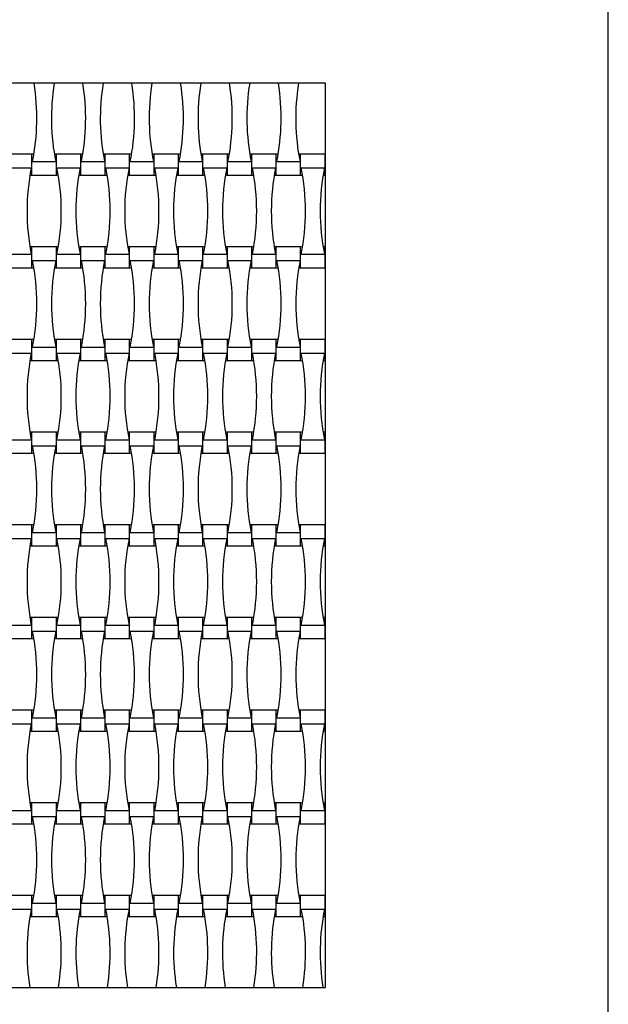
# Model space of a CAD drawing. Units: millimetres. Extents: x 4408 to 14870, y 10643 to 22405.
# Drawn here: x 12619 to 13139, y 16409 to 17280 of the extents above; entities that cross this region are included whole.
import ezdxf

# ---------------------------------------------------------------- set-up
doc = ezdxf.new("R2010")
doc.units = ezdxf.units.MM
doc.header["$LTSCALE"] = 100

msp = doc.modelspace()

# ---------------------------------------------------------------- linework, layer by layer
at = {"color": 7, "linetype": 'Continuous', "lineweight": 25}
for p, q in [((13139.07, 16173.97), (13139.07, 17473.97)), ((12889.07, 17223.97), (12089.07, 17223.97)), ((12889.07, 16423.97), (12889.07, 17223.97)), ((12629.47, 17161.17), (12607.87, 17161.17)), ((12631.22, 17161.17), (12629.47, 17161.17)), ((12629.47, 17142.77), (12629.47, 17161.17)), ((12630.03, 17154.65), (12650.51, 17154.65)), ((12651.07, 17161.17), (12649.33, 17161.17)), ((12672.67, 17161.17), (12651.07, 17161.17)), ((12651.07, 17142.77), (12651.07, 17161.17)), ((12674.42, 17161.17), (12672.67, 17161.17)), ((12672.67, 17142.77), (12672.67, 17161.17)), ((12673.23, 17154.65), (12693.71, 17154.65)), ((12694.27, 17161.17), (12692.53, 17161.17)), ((12715.87, 17161.17), (12694.27, 17161.17)), ((12694.27, 17142.77), (12694.27, 17161.17)), ((12717.62, 17161.17), (12715.87, 17161.17)), ((12715.87, 17142.77), (12715.87, 17161.17)), ((12716.43, 17154.65), (12736.91, 17154.65)), ((12737.47, 17161.17), (12735.73, 17161.17)), ((12759.07, 17161.17), (12737.47, 17161.17)), ((12737.47, 17142.77), (12737.47, 17161.17)), ((12760.82, 17161.17), (12759.07, 17161.17)), ((12759.07, 17142.77), (12759.07, 17161.17)), ((12759.63, 17154.65), (12780.11, 17154.65)), ((12780.67, 17161.17), (12778.93, 17161.17)), ((12802.27, 17161.17), (12780.67, 17161.17)), ((12780.67, 17142.77), (12780.67, 17161.17)), ((12804.02, 17161.17), (12802.27, 17161.17)), ((12802.27, 17142.77), (12802.27, 17161.17)), ((12802.83, 17154.65), (12823.31, 17154.65)), ((12823.87, 17161.17), (12822.13, 17161.17)), ((12845.47, 17161.17), (12823.87, 17161.17)), ((12823.87, 17142.77), (12823.87, 17161.17)), ((12847.22, 17161.17), (12845.47, 17161.17)), ((12845.47, 17142.77), (12845.47, 17161.17)), ((12846.03, 17154.65), (12866.51, 17154.65)), ((12867.07, 17161.17), (12865.33, 17161.17)), ((12888.67, 17161.17), (12867.07, 17161.17)), ((12867.07, 17142.77), (12867.07, 17161.17)), ((12888.67, 17142.77), (12888.67, 17161.17)), ((12608.43, 17149.29), (12628.91, 17149.29)), ((12651.63, 17149.29), (12672.11, 17149.29)), ((12694.83, 17149.29), (12715.31, 17149.29)), ((12738.03, 17149.29), (12758.51, 17149.29)), ((12781.23, 17149.29), (12801.71, 17149.29)), ((12824.43, 17149.29), (12844.91, 17149.29)), ((12867.63, 17149.29), (12888.11, 17149.29)), ((12627.73, 17142.77), (12629.47, 17142.77)), ((12629.47, 17142.77), (12651.07, 17142.77)), ((12651.07, 17142.77), (12652.82, 17142.77)), ((12670.93, 17142.77), (12672.67, 17142.77)), ((12672.67, 17142.77), (12694.27, 17142.77)), ((12694.27, 17142.77), (12696.02, 17142.77)), ((12714.13, 17142.77), (12715.87, 17142.77)), ((12715.87, 17142.77), (12737.47, 17142.77)), ((12737.47, 17142.77), (12739.22, 17142.77)), ((12757.33, 17142.77), (12759.07, 17142.77)), ((12759.07, 17142.77), (12780.67, 17142.77)), ((12780.67, 17142.77), (12782.42, 17142.77)), ((12800.53, 17142.77), (12802.27, 17142.77)), ((12802.27, 17142.77), (12823.87, 17142.77)), ((12823.87, 17142.77), (12825.62, 17142.77)), ((12843.73, 17142.77), (12845.47, 17142.77)), ((12845.47, 17142.77), (12867.07, 17142.77)), ((12867.07, 17142.77), (12868.82, 17142.77)), ((12886.93, 17142.77), (12888.67, 17142.77)), ((12629.47, 17079.17), (12627.73, 17079.17)), ((12651.07, 17079.17), (12629.47, 17079.17)), ((12629.47, 17060.77), (12629.47, 17079.17)), ((12652.82, 17079.17), (12651.07, 17079.17)), ((12651.07, 17060.77), (12651.07, 17079.17)), ((12672.67, 17079.17), (12670.93, 17079.17)), ((12694.27, 17079.17), (12672.67, 17079.17)), ((12672.67, 17060.77), (12672.67, 17079.17)), ((12696.02, 17079.17), (12694.27, 17079.17)), ((12694.27, 17060.77), (12694.27, 17079.17)), ((12715.87, 17079.17), (12714.13, 17079.17)), ((12737.47, 17079.17), (12715.87, 17079.17)), ((12715.87, 17060.77), (12715.87, 17079.17)), ((12739.22, 17079.17), (12737.47, 17079.17)), ((12737.47, 17060.77), (12737.47, 17079.17)), ((12759.07, 17079.17), (12757.33, 17079.17)), ((12780.67, 17079.17), (12759.07, 17079.17)), ((12759.07, 17060.77), (12759.07, 17079.17)), ((12782.42, 17079.17), (12780.67, 17079.17)), ((12780.67, 17060.77), (12780.67, 17079.17)), ((12802.27, 17079.17), (12800.53, 17079.17)), ((12823.87, 17079.17), (12802.27, 17079.17)), ((12802.27, 17060.77), (12802.27, 17079.17)), ((12825.62, 17079.17), (12823.87, 17079.17)), ((12823.87, 17060.77), (12823.87, 17079.17)), ((12845.47, 17079.17), (12843.73, 17079.17)), ((12867.07, 17079.17), (12845.47, 17079.17)), ((12845.47, 17060.77), (12845.47, 17079.17)), ((12868.82, 17079.17), (12867.07, 17079.17)), ((12867.07, 17060.77), (12867.07, 17079.17)), ((12888.67, 17079.17), (12886.93, 17079.17)), ((12888.67, 17060.77), (12888.67, 17079.17)), ((12608.43, 17072.65), (12628.91, 17072.65)), ((12651.63, 17072.65), (12672.11, 17072.65)), ((12694.83, 17072.65), (12715.31, 17072.65)), ((12738.03, 17072.65), (12758.51, 17072.65)), ((12781.23, 17072.65), (12801.71, 17072.65)), ((12824.43, 17072.65), (12844.91, 17072.65)), ((12867.63, 17072.65), (12888.11, 17072.65)), ((12607.87, 17060.77), (12629.47, 17060.77)), ((12629.47, 17060.77), (12631.22, 17060.77)), ((12630.03, 17067.29), (12650.51, 17067.29)), ((12649.33, 17060.77), (12651.07, 17060.77)), ((12651.07, 17060.77), (12672.67, 17060.77)), ((12672.67, 17060.77), (12674.42, 17060.77)), ((12673.23, 17067.29), (12693.71, 17067.29)), ((12692.53, 17060.77), (12694.27, 17060.77)), ((12694.27, 17060.77), (12715.87, 17060.77)), ((12715.87, 17060.77), (12717.62, 17060.77)), ((12716.43, 17067.29), (12736.91, 17067.29)), ((12735.73, 17060.77), (12737.47, 17060.77)), ((12737.47, 17060.77), (12759.07, 17060.77)), ((12759.07, 17060.77), (12760.82, 17060.77)), ((12759.63, 17067.29), (12780.11, 17067.29)), ((12778.93, 17060.77), (12780.67, 17060.77)), ((12780.67, 17060.77), (12802.27, 17060.77)), ((12802.27, 17060.77), (12804.02, 17060.77)), ((12802.83, 17067.29), (12823.31, 17067.29)), ((12822.13, 17060.77), (12823.87, 17060.77)), ((12823.87, 17060.77), (12845.47, 17060.77)), ((12845.47, 17060.77), (12847.22, 17060.77)), ((12846.03, 17067.29), (12866.51, 17067.29)), ((12865.33, 17060.77), (12867.07, 17060.77)), ((12867.07, 17060.77), (12888.67, 17060.77)), ((12629.47, 16997.17), (12607.87, 16997.17)), ((12631.22, 16997.17), (12629.47, 16997.17)), ((12629.47, 16978.77), (12629.47, 16997.17)), ((12630.03, 16990.65), (12650.51, 16990.65)), ((12651.07, 16997.17), (12649.33, 16997.17)), ((12672.67, 16997.17), (12651.07, 16997.17)), ((12651.07, 16978.77), (12651.07, 16997.17)), ((12674.42, 16997.17), (12672.67, 16997.17)), ((12672.67, 16978.77), (12672.67, 16997.17)), ((12673.23, 16990.65), (12693.71, 16990.65)), ((12694.27, 16997.17), (12692.53, 16997.17)), ((12715.87, 16997.17), (12694.27, 16997.17)), ((12694.27, 16978.77), (12694.27, 16997.17)), ((12717.62, 16997.17), (12715.87, 16997.17)), ((12715.87, 16978.77), (12715.87, 16997.17)), ((12716.43, 16990.65), (12736.91, 16990.65)), ((12737.47, 16997.17), (12735.73, 16997.17)), ((12759.07, 16997.17), (12737.47, 16997.17)), ((12737.47, 16978.77), (12737.47, 16997.17)), ((12760.82, 16997.17), (12759.07, 16997.17)), ((12759.07, 16978.77), (12759.07, 16997.17)), ((12759.63, 16990.65), (12780.11, 16990.65)), ((12780.67, 16997.17), (12778.93, 16997.17)), ((12802.27, 16997.17), (12780.67, 16997.17)), ((12780.67, 16978.77), (12780.67, 16997.17)), ((12804.02, 16997.17), (12802.27, 16997.17)), ((12802.27, 16978.77), (12802.27, 16997.17)), ((12802.83, 16990.65), (12823.31, 16990.65)), ((12823.87, 16997.17), (12822.13, 16997.17)), ((12845.47, 16997.17), (12823.87, 16997.17)), ((12823.87, 16978.77), (12823.87, 16997.17)), ((12847.22, 16997.17), (12845.47, 16997.17)), ((12845.47, 16978.77), (12845.47, 16997.17)), ((12846.03, 16990.65), (12866.51, 16990.65)), ((12867.07, 16997.17), (12865.33, 16997.17)), ((12888.67, 16997.17), (12867.07, 16997.17)), ((12867.07, 16978.77), (12867.07, 16997.17)), ((12888.67, 16978.77), (12888.67, 16997.17)), ((12608.43, 16985.29), (12628.91, 16985.29)), ((12651.63, 16985.29), (12672.11, 16985.29)), ((12694.83, 16985.29), (12715.31, 16985.29)), ((12738.03, 16985.29), (12758.51, 16985.29)), ((12781.23, 16985.29), (12801.71, 16985.29)), ((12824.43, 16985.29), (12844.91, 16985.29)), ((12867.63, 16985.29), (12888.11, 16985.29)), ((12627.73, 16978.77), (12629.47, 16978.77)), ((12629.47, 16978.77), (12651.07, 16978.77)), ((12651.07, 16978.77), (12652.82, 16978.77)), ((12670.93, 16978.77), (12672.67, 16978.77)), ((12672.67, 16978.77), (12694.27, 16978.77)), ((12694.27, 16978.77), (12696.02, 16978.77)), ((12714.13, 16978.77), (12715.87, 16978.77)), ((12715.87, 16978.77), (12737.47, 16978.77)), ((12737.47, 16978.77), (12739.22, 16978.77)), ((12757.33, 16978.77), (12759.07, 16978.77)), ((12759.07, 16978.77), (12780.67, 16978.77)), ((12780.67, 16978.77), (12782.42, 16978.77)), ((12800.53, 16978.77), (12802.27, 16978.77)), ((12802.27, 16978.77), (12823.87, 16978.77)), ((12823.87, 16978.77), (12825.62, 16978.77)), ((12843.73, 16978.77), (12845.47, 16978.77)), ((12845.47, 16978.77), (12867.07, 16978.77)), ((12867.07, 16978.77), (12868.82, 16978.77)), ((12886.93, 16978.77), (12888.67, 16978.77)), ((12629.47, 16915.17), (12627.73, 16915.17)), ((12651.07, 16915.17), (12629.47, 16915.17)), ((12629.47, 16896.77), (12629.47, 16915.17)), ((12652.82, 16915.17), (12651.07, 16915.17)), ((12651.07, 16896.77), (12651.07, 16915.17)), ((12672.67, 16915.17), (12670.93, 16915.17)), ((12694.27, 16915.17), (12672.67, 16915.17)), ((12672.67, 16896.77), (12672.67, 16915.17)), ((12696.02, 16915.17), (12694.27, 16915.17)), ((12694.27, 16896.77), (12694.27, 16915.17)), ((12715.87, 16915.17), (12714.13, 16915.17)), ((12737.47, 16915.17), (12715.87, 16915.17)), ((12715.87, 16896.77), (12715.87, 16915.17)), ((12739.22, 16915.17), (12737.47, 16915.17)), ((12737.47, 16896.77), (12737.47, 16915.17)), ((12759.07, 16915.17), (12757.33, 16915.17)), ((12780.67, 16915.17), (12759.07, 16915.17)), ((12759.07, 16896.77), (12759.07, 16915.17)), ((12782.42, 16915.17), (12780.67, 16915.17)), ((12780.67, 16896.77), (12780.67, 16915.17)), ((12802.27, 16915.17), (12800.53, 16915.17)), ((12823.87, 16915.17), (12802.27, 16915.17)), ((12802.27, 16896.77), (12802.27, 16915.17)), ((12825.62, 16915.17), (12823.87, 16915.17)), ((12823.87, 16896.77), (12823.87, 16915.17)), ((12845.47, 16915.17), (12843.73, 16915.17)), ((12867.07, 16915.17), (12845.47, 16915.17)), ((12845.47, 16896.77), (12845.47, 16915.17)), ((12868.82, 16915.17), (12867.07, 16915.17)), ((12867.07, 16896.77), (12867.07, 16915.17)), ((12888.67, 16915.17), (12886.93, 16915.17)), ((12888.67, 16896.77), (12888.67, 16915.17)), ((12608.43, 16908.65), (12628.91, 16908.65)), ((12630.03, 16903.29), (12650.51, 16903.29)), ((12651.63, 16908.65), (12672.11, 16908.65)), ((12673.23, 16903.29), (12693.71, 16903.29)), ((12694.83, 16908.65), (12715.31, 16908.65)), ((12716.43, 16903.29), (12736.91, 16903.29)), ((12738.03, 16908.65), (12758.51, 16908.65)), ((12759.63, 16903.29), (12780.11, 16903.29)), ((12781.23, 16908.65), (12801.71, 16908.65)), ((12802.83, 16903.29), (12823.31, 16903.29)), ((12824.43, 16908.65), (12844.91, 16908.65)), ((12846.03, 16903.29), (12866.51, 16903.29)), ((12867.63, 16908.65), (12888.11, 16908.65)), ((12607.87, 16896.77), (12629.47, 16896.77)), ((12629.47, 16896.77), (12631.22, 16896.77)), ((12649.33, 16896.77), (12651.07, 16896.77)), ((12651.07, 16896.77), (12672.67, 16896.77)), ((12672.67, 16896.77), (12674.42, 16896.77)), ((12692.53, 16896.77), (12694.27, 16896.77)), ((12694.27, 16896.77), (12715.87, 16896.77)), ((12715.87, 16896.77), (12717.62, 16896.77)), ((12735.73, 16896.77), (12737.47, 16896.77)), ((12737.47, 16896.77), (12759.07, 16896.77)), ((12759.07, 16896.77), (12760.82, 16896.77)), ((12778.93, 16896.77), (12780.67, 16896.77)), ((12780.67, 16896.77), (12802.27, 16896.77)), ((12802.27, 16896.77), (12804.02, 16896.77)), ((12822.13, 16896.77), (12823.87, 16896.77)), ((12823.87, 16896.77), (12845.47, 16896.77)), ((12845.47, 16896.77), (12847.22, 16896.77)), ((12865.33, 16896.77), (12867.07, 16896.77)), ((12867.07, 16896.77), (12888.67, 16896.77)), ((12629.47, 16833.17), (12607.87, 16833.17)), ((12631.22, 16833.17), (12629.47, 16833.17)), ((12629.47, 16814.77), (12629.47, 16833.17)), ((12651.07, 16833.17), (12649.33, 16833.17)), ((12672.67, 16833.17), (12651.07, 16833.17)), ((12651.07, 16814.77), (12651.07, 16833.17)), ((12674.42, 16833.17), (12672.67, 16833.17)), ((12672.67, 16814.77), (12672.67, 16833.17)), ((12694.27, 16833.17), (12692.53, 16833.17)), ((12715.87, 16833.17), (12694.27, 16833.17)), ((12694.27, 16814.77), (12694.27, 16833.17)), ((12717.62, 16833.17), (12715.87, 16833.17)), ((12715.87, 16814.77), (12715.87, 16833.17)), ((12737.47, 16833.17), (12735.73, 16833.17)), ((12759.07, 16833.17), (12737.47, 16833.17)), ((12737.47, 16814.77), (12737.47, 16833.17)), ((12760.82, 16833.17), (12759.07, 16833.17)), ((12759.07, 16814.77), (12759.07, 16833.17)), ((12780.67, 16833.17), (12778.93, 16833.17)), ((12802.27, 16833.17), (12780.67, 16833.17)), ((12780.67, 16814.77), (12780.67, 16833.17)), ((12804.02, 16833.17), (12802.27, 16833.17)), ((12802.27, 16814.77), (12802.27, 16833.17)), ((12823.87, 16833.17), (12822.13, 16833.17)), ((12845.47, 16833.17), (12823.87, 16833.17)), ((12823.87, 16814.77), (12823.87, 16833.17)), ((12847.22, 16833.17), (12845.47, 16833.17)), ((12845.47, 16814.77), (12845.47, 16833.17)), ((12867.07, 16833.17), (12865.33, 16833.17)), ((12888.67, 16833.17), (12867.07, 16833.17)), ((12867.07, 16814.77), (12867.07, 16833.17)), ((12888.67, 16814.77), (12888.67, 16833.17)), ((12630.03, 16826.65), (12650.51, 16826.65)), ((12673.23, 16826.65), (12693.71, 16826.65)), ((12716.43, 16826.65), (12736.91, 16826.65)), ((12759.63, 16826.65), (12780.11, 16826.65)), ((12802.83, 16826.65), (12823.31, 16826.65)), ((12846.03, 16826.65), (12866.51, 16826.65)), ((12608.43, 16821.29), (12628.91, 16821.29)), ((12651.63, 16821.29), (12672.11, 16821.29)), ((12694.83, 16821.29), (12715.31, 16821.29)), ((12738.03, 16821.29), (12758.51, 16821.29)), ((12781.23, 16821.29), (12801.71, 16821.29)), ((12824.43, 16821.29), (12844.91, 16821.29)), ((12867.63, 16821.29), (12888.11, 16821.29)), ((12627.73, 16814.77), (12629.47, 16814.77)), ((12629.47, 16814.77), (12651.07, 16814.77)), ((12651.07, 16814.77), (12652.82, 16814.77)), ((12670.93, 16814.77), (12672.67, 16814.77)), ((12672.67, 16814.77), (12694.27, 16814.77)), ((12694.27, 16814.77), (12696.02, 16814.77)), ((12714.13, 16814.77), (12715.87, 16814.77)), ((12715.87, 16814.77), (12737.47, 16814.77)), ((12737.47, 16814.77), (12739.22, 16814.77)), ((12757.33, 16814.77), (12759.07, 16814.77)), ((12759.07, 16814.77), (12780.67, 16814.77)), ((12780.67, 16814.77), (12782.42, 16814.77)), ((12800.53, 16814.77), (12802.27, 16814.77)), ((12802.27, 16814.77), (12823.87, 16814.77)), ((12823.87, 16814.77), (12825.62, 16814.77)), ((12843.73, 16814.77), (12845.47, 16814.77)), ((12845.47, 16814.77), (12867.07, 16814.77)), ((12867.07, 16814.77), (12868.82, 16814.77)), ((12886.93, 16814.77), (12888.67, 16814.77)), ((12629.47, 16751.17), (12627.73, 16751.17)), ((12651.07, 16751.17), (12629.47, 16751.17)), ((12629.47, 16732.77), (12629.47, 16751.17)), ((12652.82, 16751.17), (12651.07, 16751.17)), ((12651.07, 16732.77), (12651.07, 16751.17)), ((12672.67, 16751.17), (12670.93, 16751.17)), ((12694.27, 16751.17), (12672.67, 16751.17)), ((12672.67, 16732.77), (12672.67, 16751.17)), ((12696.02, 16751.17), (12694.27, 16751.17)), ((12694.27, 16732.77), (12694.27, 16751.17)), ((12715.87, 16751.17), (12714.13, 16751.17)), ((12737.47, 16751.17), (12715.87, 16751.17)), ((12715.87, 16732.77), (12715.87, 16751.17)), ((12739.22, 16751.17), (12737.47, 16751.17)), ((12737.47, 16732.77), (12737.47, 16751.17)), ((12759.07, 16751.17), (12757.33, 16751.17)), ((12780.67, 16751.17), (12759.07, 16751.17)), ((12759.07, 16732.77), (12759.07, 16751.17)), ((12782.42, 16751.17), (12780.67, 16751.17)), ((12780.67, 16732.77), (12780.67, 16751.17)), ((12802.27, 16751.17), (12800.53, 16751.17)), ((12823.87, 16751.17), (12802.27, 16751.17)), ((12802.27, 16732.77), (12802.27, 16751.17)), ((12825.62, 16751.17), (12823.87, 16751.17)), ((12823.87, 16732.77), (12823.87, 16751.17)), ((12845.47, 16751.17), (12843.73, 16751.17)), ((12867.07, 16751.17), (12845.47, 16751.17)), ((12845.47, 16732.77), (12845.47, 16751.17)), ((12868.82, 16751.17), (12867.07, 16751.17)), ((12867.07, 16732.77), (12867.07, 16751.17)), ((12888.67, 16751.17), (12886.93, 16751.17)), ((12888.67, 16732.77), (12888.67, 16751.17)), ((12608.43, 16744.65), (12628.91, 16744.65)), ((12630.03, 16739.29), (12650.51, 16739.29)), ((12651.63, 16744.65), (12672.11, 16744.65)), ((12673.23, 16739.29), (12693.71, 16739.29)), ((12694.83, 16744.65), (12715.31, 16744.65)), ((12716.43, 16739.29), (12736.91, 16739.29)), ((12738.03, 16744.65), (12758.51, 16744.65)), ((12759.63, 16739.29), (12780.11, 16739.29)), ((12781.23, 16744.65), (12801.71, 16744.65)), ((12802.83, 16739.29), (12823.31, 16739.29)), ((12824.43, 16744.65), (12844.91, 16744.65)), ((12846.03, 16739.29), (12866.51, 16739.29)), ((12867.63, 16744.65), (12888.11, 16744.65)), ((12607.87, 16732.77), (12629.47, 16732.77)), ((12629.47, 16732.77), (12631.22, 16732.77)), ((12649.33, 16732.77), (12651.07, 16732.77)), ((12651.07, 16732.77), (12672.67, 16732.77)), ((12672.67, 16732.77), (12674.42, 16732.77)), ((12692.53, 16732.77), (12694.27, 16732.77)), ((12694.27, 16732.77), (12715.87, 16732.77)), ((12715.87, 16732.77), (12717.62, 16732.77)), ((12735.73, 16732.77), (12737.47, 16732.77)), ((12737.47, 16732.77), (12759.07, 16732.77)), ((12759.07, 16732.77), (12760.82, 16732.77)), ((12778.93, 16732.77), (12780.67, 16732.77)), ((12780.67, 16732.77), (12802.27, 16732.77)), ((12802.27, 16732.77), (12804.02, 16732.77)), ((12822.13, 16732.77), (12823.87, 16732.77)), ((12823.87, 16732.77), (12845.47, 16732.77)), ((12845.47, 16732.77), (12847.22, 16732.77)), ((12865.33, 16732.77), (12867.07, 16732.77)), ((12867.07, 16732.77), (12888.67, 16732.77)), ((12629.47, 16669.17), (12607.87, 16669.17)), ((12631.22, 16669.17), (12629.47, 16669.17)), ((12629.47, 16650.77), (12629.47, 16669.17)), ((12651.07, 16669.17), (12649.33, 16669.17)), ((12672.67, 16669.17), (12651.07, 16669.17)), ((12651.07, 16650.77), (12651.07, 16669.17)), ((12674.42, 16669.17), (12672.67, 16669.17)), ((12672.67, 16650.77), (12672.67, 16669.17)), ((12694.27, 16669.17), (12692.53, 16669.17)), ((12715.87, 16669.17), (12694.27, 16669.17)), ((12694.27, 16650.77), (12694.27, 16669.17)), ((12717.62, 16669.17), (12715.87, 16669.17)), ((12715.87, 16650.77), (12715.87, 16669.17)), ((12737.47, 16669.17), (12735.73, 16669.17)), ((12759.07, 16669.17), (12737.47, 16669.17)), ((12737.47, 16650.77), (12737.47, 16669.17)), ((12760.82, 16669.17), (12759.07, 16669.17)), ((12759.07, 16650.77), (12759.07, 16669.17)), ((12780.67, 16669.17), (12778.93, 16669.17)), ((12802.27, 16669.17), (12780.67, 16669.17)), ((12780.67, 16650.77), (12780.67, 16669.17)), ((12804.02, 16669.17), (12802.27, 16669.17)), ((12802.27, 16650.77), (12802.27, 16669.17)), ((12823.87, 16669.17), (12822.13, 16669.17)), ((12845.47, 16669.17), (12823.87, 16669.17)), ((12823.87, 16650.77), (12823.87, 16669.17)), ((12847.22, 16669.17), (12845.47, 16669.17)), ((12845.47, 16650.77), (12845.47, 16669.17)), ((12867.07, 16669.17), (12865.33, 16669.17)), ((12888.67, 16669.17), (12867.07, 16669.17)), ((12867.07, 16650.77), (12867.07, 16669.17)), ((12888.67, 16650.77), (12888.67, 16669.17)), ((12630.03, 16662.65), (12650.51, 16662.65)), ((12673.23, 16662.65), (12693.71, 16662.65)), ((12716.43, 16662.65), (12736.91, 16662.65)), ((12759.63, 16662.65), (12780.11, 16662.65)), ((12802.83, 16662.65), (12823.31, 16662.65)), ((12846.03, 16662.65), (12866.51, 16662.65)), ((12608.43, 16657.29), (12628.91, 16657.29)), ((12627.73, 16650.77), (12629.47, 16650.77)), ((12629.47, 16650.77), (12651.07, 16650.77)), ((12651.07, 16650.77), (12652.82, 16650.77)), ((12651.63, 16657.29), (12672.11, 16657.29)), ((12670.93, 16650.77), (12672.67, 16650.77)), ((12672.67, 16650.77), (12694.27, 16650.77)), ((12694.27, 16650.77), (12696.02, 16650.77)), ((12694.83, 16657.29), (12715.31, 16657.29)), ((12714.13, 16650.77), (12715.87, 16650.77)), ((12715.87, 16650.77), (12737.47, 16650.77)), ((12737.47, 16650.77), (12739.22, 16650.77)), ((12738.03, 16657.29), (12758.51, 16657.29)), ((12757.33, 16650.77), (12759.07, 16650.77)), ((12759.07, 16650.77), (12780.67, 16650.77)), ((12780.67, 16650.77), (12782.42, 16650.77)), ((12781.23, 16657.29), (12801.71, 16657.29)), ((12800.53, 16650.77), (12802.27, 16650.77)), ((12802.27, 16650.77), (12823.87, 16650.77)), ((12823.87, 16650.77), (12825.62, 16650.77)), ((12824.43, 16657.29), (12844.91, 16657.29)), ((12843.73, 16650.77), (12845.47, 16650.77)), ((12845.47, 16650.77), (12867.07, 16650.77)), ((12867.07, 16650.77), (12868.82, 16650.77)), ((12867.63, 16657.29), (12888.11, 16657.29)), ((12886.93, 16650.77), (12888.67, 16650.77)), ((12608.43, 16580.65), (12628.91, 16580.65)), ((12629.47, 16587.17), (12627.73, 16587.17)), ((12651.07, 16587.17), (12629.47, 16587.17)), ((12629.47, 16568.77), (12629.47, 16587.17)), ((12652.82, 16587.17), (12651.07, 16587.17)), ((12651.07, 16568.77), (12651.07, 16587.17)), ((12651.63, 16580.65), (12672.11, 16580.65)), ((12672.67, 16587.17), (12670.93, 16587.17)), ((12694.27, 16587.17), (12672.67, 16587.17)), ((12672.67, 16568.77), (12672.67, 16587.17)), ((12696.02, 16587.17), (12694.27, 16587.17)), ((12694.27, 16568.77), (12694.27, 16587.17)), ((12694.83, 16580.65), (12715.31, 16580.65)), ((12715.87, 16587.17), (12714.13, 16587.17)), ((12737.47, 16587.17), (12715.87, 16587.17)), ((12715.87, 16568.77), (12715.87, 16587.17)), ((12739.22, 16587.17), (12737.47, 16587.17)), ((12737.47, 16568.77), (12737.47, 16587.17)), ((12738.03, 16580.65), (12758.51, 16580.65)), ((12759.07, 16587.17), (12757.33, 16587.17)), ((12780.67, 16587.17), (12759.07, 16587.17)), ((12759.07, 16568.77), (12759.07, 16587.17)), ((12782.42, 16587.17), (12780.67, 16587.17)), ((12780.67, 16568.77), (12780.67, 16587.17)), ((12781.23, 16580.65), (12801.71, 16580.65)), ((12802.27, 16587.17), (12800.53, 16587.17)), ((12823.87, 16587.17), (12802.27, 16587.17)), ((12802.27, 16568.77), (12802.27, 16587.17)), ((12825.62, 16587.17), (12823.87, 16587.17)), ((12823.87, 16568.77), (12823.87, 16587.17)), ((12824.43, 16580.65), (12844.91, 16580.65)), ((12845.47, 16587.17), (12843.73, 16587.17)), ((12867.07, 16587.17), (12845.47, 16587.17)), ((12845.47, 16568.77), (12845.47, 16587.17)), ((12868.82, 16587.17), (12867.07, 16587.17)), ((12867.07, 16568.77), (12867.07, 16587.17)), ((12867.63, 16580.65), (12888.11, 16580.65)), ((12888.67, 16587.17), (12886.93, 16587.17)), ((12888.67, 16568.77), (12888.67, 16587.17)), ((12630.03, 16575.29), (12650.51, 16575.29)), ((12673.23, 16575.29), (12693.71, 16575.29)), ((12716.43, 16575.29), (12736.91, 16575.29)), ((12759.63, 16575.29), (12780.11, 16575.29)), ((12802.83, 16575.29), (12823.31, 16575.29)), ((12846.03, 16575.29), (12866.51, 16575.29)), ((12607.87, 16568.77), (12629.47, 16568.77)), ((12629.47, 16568.77), (12631.22, 16568.77)), ((12649.33, 16568.77), (12651.07, 16568.77)), ((12651.07, 16568.77), (12672.67, 16568.77)), ((12672.67, 16568.77), (12674.42, 16568.77)), ((12692.53, 16568.77), (12694.27, 16568.77)), ((12694.27, 16568.77), (12715.87, 16568.77)), ((12715.87, 16568.77), (12717.62, 16568.77)), ((12735.73, 16568.77), (12737.47, 16568.77)), ((12737.47, 16568.77), (12759.07, 16568.77)), ((12759.07, 16568.77), (12760.82, 16568.77)), ((12778.93, 16568.77), (12780.67, 16568.77)), ((12780.67, 16568.77), (12802.27, 16568.77)), ((12802.27, 16568.77), (12804.02, 16568.77)), ((12822.13, 16568.77), (12823.87, 16568.77)), ((12823.87, 16568.77), (12845.47, 16568.77)), ((12845.47, 16568.77), (12847.22, 16568.77)), ((12865.33, 16568.77), (12867.07, 16568.77)), ((12867.07, 16568.77), (12888.67, 16568.77)), ((12629.47, 16505.17), (12607.87, 16505.17)), ((12631.22, 16505.17), (12629.47, 16505.17)), ((12629.47, 16486.77), (12629.47, 16505.17)), ((12651.07, 16505.17), (12649.33, 16505.17)), ((12672.67, 16505.17), (12651.07, 16505.17)), ((12651.07, 16486.77), (12651.07, 16505.17)), ((12674.42, 16505.17), (12672.67, 16505.17)), ((12672.67, 16486.77), (12672.67, 16505.17)), ((12694.27, 16505.17), (12692.53, 16505.17)), ((12715.87, 16505.17), (12694.27, 16505.17)), ((12694.27, 16486.77), (12694.27, 16505.17)), ((12717.62, 16505.17), (12715.87, 16505.17)), ((12715.87, 16486.77), (12715.87, 16505.17)), ((12737.47, 16505.17), (12735.73, 16505.17)), ((12759.07, 16505.17), (12737.47, 16505.17)), ((12737.47, 16486.77), (12737.47, 16505.17)), ((12760.82, 16505.17), (12759.07, 16505.17)), ((12759.07, 16486.77), (12759.07, 16505.17)), ((12780.67, 16505.17), (12778.93, 16505.17)), ((12802.27, 16505.17), (12780.67, 16505.17)), ((12780.67, 16486.77), (12780.67, 16505.17)), ((12804.02, 16505.17), (12802.27, 16505.17)), ((12802.27, 16486.77), (12802.27, 16505.17)), ((12823.87, 16505.17), (12822.13, 16505.17)), ((12845.47, 16505.17), (12823.87, 16505.17)), ((12823.87, 16486.77), (12823.87, 16505.17)), ((12847.22, 16505.17), (12845.47, 16505.17)), ((12845.47, 16486.77), (12845.47, 16505.17)), ((12867.07, 16505.17), (12865.33, 16505.17)), ((12888.67, 16505.17), (12867.07, 16505.17)), ((12867.07, 16486.77), (12867.07, 16505.17)), ((12888.67, 16486.77), (12888.67, 16505.17)), ((12608.43, 16493.29), (12628.91, 16493.29)), ((12630.03, 16498.65), (12650.51, 16498.65)), ((12651.63, 16493.29), (12672.11, 16493.29)), ((12673.23, 16498.65), (12693.71, 16498.65)), ((12694.83, 16493.29), (12715.31, 16493.29)), ((12716.43, 16498.65), (12736.91, 16498.65)), ((12738.03, 16493.29), (12758.51, 16493.29)), ((12759.63, 16498.65), (12780.11, 16498.65)), ((12781.23, 16493.29), (12801.71, 16493.29)), ((12802.83, 16498.65), (12823.31, 16498.65)), ((12824.43, 16493.29), (12844.91, 16493.29)), ((12846.03, 16498.65), (12866.51, 16498.65)), ((12867.63, 16493.29), (12888.11, 16493.29)), ((12627.73, 16486.77), (12629.47, 16486.77)), ((12629.47, 16486.77), (12651.07, 16486.77)), ((12651.07, 16486.77), (12652.82, 16486.77)), ((12670.93, 16486.77), (12672.67, 16486.77)), ((12672.67, 16486.77), (12694.27, 16486.77)), ((12694.27, 16486.77), (12696.02, 16486.77)), ((12714.13, 16486.77), (12715.87, 16486.77)), ((12715.87, 16486.77), (12737.47, 16486.77)), ((12737.47, 16486.77), (12739.22, 16486.77)), ((12757.33, 16486.77), (12759.07, 16486.77)), ((12759.07, 16486.77), (12780.67, 16486.77)), ((12780.67, 16486.77), (12782.42, 16486.77)), ((12800.53, 16486.77), (12802.27, 16486.77)), ((12802.27, 16486.77), (12823.87, 16486.77)), ((12823.87, 16486.77), (12825.62, 16486.77)), ((12843.73, 16486.77), (12845.47, 16486.77)), ((12845.47, 16486.77), (12867.07, 16486.77)), ((12867.07, 16486.77), (12868.82, 16486.77)), ((12886.93, 16486.77), (12888.67, 16486.77)), ((12089.07, 16423.97), (12889.07, 16423.97))]:
    msp.add_line(p, q, dxfattribs=at)
for centre, start, end in [((12438.43, 17192.97), 348.69099, 9.1288), ((12842.11, 17192.97), 170.8712, 191.30901), ((12481.63, 17192.97), 348.69099, 9.1288), ((12885.31, 17192.97), 170.8712, 191.30901), ((12524.83, 17192.97), 348.69099, 9.1288), ((12928.51, 17192.97), 170.8712, 191.30901), ((12568.03, 17192.97), 348.69099, 9.1288), ((12971.71, 17192.97), 170.8712, 191.30901), ((12611.23, 17192.97), 348.69099, 9.1288), ((13014.91, 17192.97), 170.8712, 191.30901), ((12654.43, 17192.97), 348.69099, 9.1288), ((13058.11, 17192.97), 170.8712, 191.30901), ((12820.51, 17110.97), 168.69099, 191.30901), ((12460.03, 17110.97), 348.69099, 11.30901), ((12863.71, 17110.97), 168.69099, 191.30901), ((12503.23, 17110.97), 348.69099, 11.30901), ((12906.91, 17110.97), 168.69099, 191.30901), ((12546.43, 17110.97), 348.69099, 11.30901), ((12950.11, 17110.97), 168.69099, 191.30901), ((12589.63, 17110.97), 348.69099, 11.30901), ((12993.31, 17110.97), 168.69099, 191.30901), ((12632.83, 17110.97), 348.69099, 11.30901), ((13036.51, 17110.97), 168.69099, 191.30901), ((12676.03, 17110.97), 348.69099, 11.30901), ((13079.71, 17110.97), 168.69099, 191.30901), ((12438.43, 17028.97), 348.69099, 11.30901), ((12842.11, 17028.97), 168.69099, 191.30901), ((12481.63, 17028.97), 348.69099, 11.30901), ((12885.31, 17028.97), 168.69099, 191.30901), ((12524.83, 17028.97), 348.69099, 11.30901), ((12928.51, 17028.97), 168.69099, 191.30901), ((12568.03, 17028.97), 348.69099, 11.30901), ((12971.71, 17028.97), 168.69099, 191.30901), ((12611.23, 17028.97), 348.69099, 11.30901), ((13014.91, 17028.97), 168.69099, 191.30901), ((12654.43, 17028.97), 348.69099, 11.30901), ((13058.11, 17028.97), 168.69099, 191.30901), ((12820.51, 16946.97), 168.69099, 191.30901), ((12460.03, 16946.97), 348.69099, 11.30901), ((12863.71, 16946.97), 168.69099, 191.30901), ((12503.23, 16946.97), 348.69099, 11.30901), ((12906.91, 16946.97), 168.69099, 191.30901), ((12546.43, 16946.97), 348.69099, 11.30901), ((12950.11, 16946.97), 168.69099, 191.30901), ((12589.63, 16946.97), 348.69099, 11.30901), ((12993.31, 16946.97), 168.69099, 191.30901), ((12632.83, 16946.97), 348.69099, 11.30901), ((13036.51, 16946.97), 168.69099, 191.30901), ((12676.03, 16946.97), 348.69099, 11.30901), ((13079.71, 16946.97), 168.69099, 191.30901), ((12438.43, 16864.97), 348.69099, 11.30901), ((12842.11, 16864.97), 168.69099, 191.30901), ((12481.63, 16864.97), 348.69099, 11.30901), ((12885.31, 16864.97), 168.69099, 191.30901), ((12524.83, 16864.97), 348.69099, 11.30901), ((12928.51, 16864.97), 168.69099, 191.30901), ((12568.03, 16864.97), 348.69099, 11.30901), ((12971.71, 16864.97), 168.69099, 191.30901), ((12611.23, 16864.97), 348.69099, 11.30901), ((13014.91, 16864.97), 168.69099, 191.30901), ((12654.43, 16864.97), 348.69099, 11.30901), ((13058.11, 16864.97), 168.69099, 191.30901), ((12820.51, 16782.97), 168.69099, 191.30901), ((12460.03, 16782.97), 348.69099, 11.30901), ((12863.71, 16782.97), 168.69099, 191.30901), ((12503.23, 16782.97), 348.69099, 11.30901), ((12906.91, 16782.97), 168.69099, 191.30901), ((12546.43, 16782.97), 348.69099, 11.30901), ((12950.11, 16782.97), 168.69099, 191.30901), ((12589.63, 16782.97), 348.69099, 11.30901), ((12993.31, 16782.97), 168.69099, 191.30901), ((12632.83, 16782.97), 348.69099, 11.30901), ((13036.51, 16782.97), 168.69099, 191.30901), ((12676.03, 16782.97), 348.69099, 11.30901), ((13079.71, 16782.97), 168.69099, 191.30901), ((12438.43, 16700.97), 348.69099, 11.30901), ((12842.11, 16700.97), 168.69099, 191.30901), ((12481.63, 16700.97), 348.69099, 11.30901), ((12885.31, 16700.97), 168.69099, 191.30901), ((12524.83, 16700.97), 348.69099, 11.30901), ((12928.51, 16700.97), 168.69099, 191.30901), ((12568.03, 16700.97), 348.69099, 11.30901), ((12971.71, 16700.97), 168.69099, 191.30901), ((12611.23, 16700.97), 348.69099, 11.30901), ((13014.91, 16700.97), 168.69099, 191.30901), ((12654.43, 16700.97), 348.69099, 11.30901), ((13058.11, 16700.97), 168.69099, 191.30901), ((12820.51, 16618.97), 168.69099, 191.30901), ((12460.03, 16618.97), 348.69099, 11.30901), ((12863.71, 16618.97), 168.69099, 191.30901), ((12503.23, 16618.97), 348.69099, 11.30901), ((12906.91, 16618.97), 168.69099, 191.30901), ((12546.43, 16618.97), 348.69099, 11.30901), ((12950.11, 16618.97), 168.69099, 191.30901), ((12589.63, 16618.97), 348.69099, 11.30901), ((12993.31, 16618.97), 168.69099, 191.30901), ((12632.83, 16618.97), 348.69099, 11.30901), ((13036.51, 16618.97), 168.69099, 191.30901), ((12676.03, 16618.97), 348.69099, 11.30901), ((13079.71, 16618.97), 168.69099, 191.30901), ((12438.43, 16536.97), 348.69099, 11.30901), ((12842.11, 16536.97), 168.69099, 191.30901), ((12481.63, 16536.97), 348.69099, 11.30901), ((12885.31, 16536.97), 168.69099, 191.30901), ((12524.83, 16536.97), 348.69099, 11.30901), ((12928.51, 16536.97), 168.69099, 191.30901), ((12568.03, 16536.97), 348.69099, 11.30901), ((12971.71, 16536.97), 168.69099, 191.30901), ((12611.23, 16536.97), 348.69099, 11.30901), ((13014.91, 16536.97), 168.69099, 191.30901), ((12654.43, 16536.97), 348.69099, 11.30901), ((13058.11, 16536.97), 168.69099, 191.30901), ((12820.51, 16454.97), 168.69099, 189.1288), ((12460.03, 16454.97), 350.8712, 11.30901), ((12863.71, 16454.97), 168.69099, 189.1288), ((12503.23, 16454.97), 350.8712, 11.30901), ((12906.91, 16454.97), 168.69099, 189.1288), ((12546.43, 16454.97), 350.8712, 11.30901), ((12950.11, 16454.97), 168.69099, 189.1288), ((12589.63, 16454.97), 350.8712, 11.30901), ((12993.31, 16454.97), 168.69099, 189.1288), ((12632.83, 16454.97), 350.8712, 11.30901), ((13036.51, 16454.97), 168.69099, 189.1288), ((12676.03, 16454.97), 350.8712, 11.30901), ((13079.71, 16454.97), 168.69099, 189.1288)]:
    msp.add_arc(centre, 195.39, start, end, dxfattribs=at)

doc.saveas('drawing.dxf')
